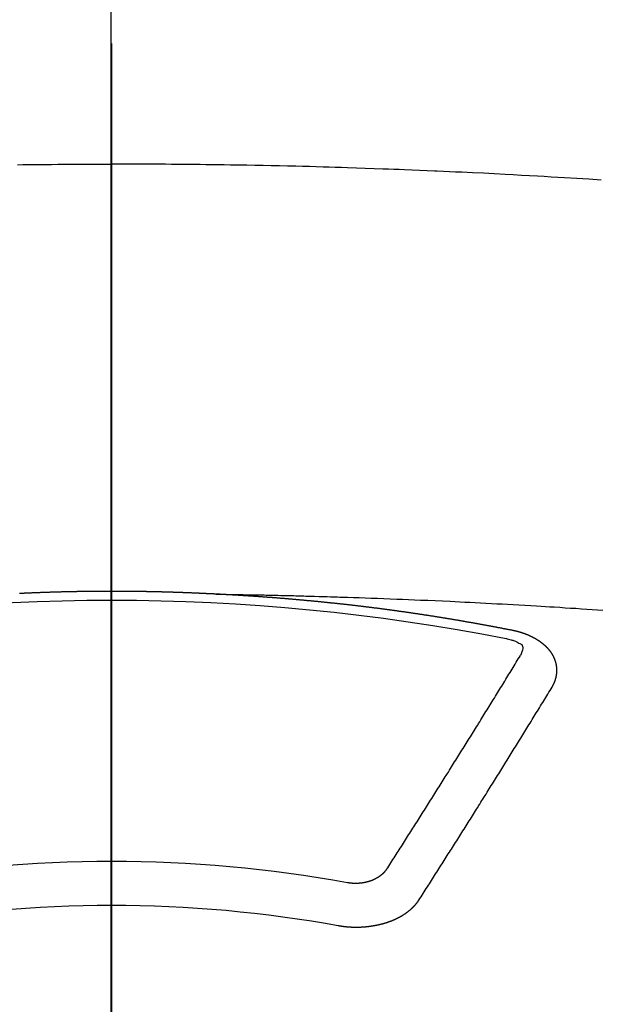
# Model space of a CAD drawing. Extents: x 27948 to 54421, y -25 to 8845.
# Drawn here: x 43336 to 43345, y 6974 to 6989 of the extents above; entities that cross this region are included whole.
import ezdxf

# ---------------------------------------------------------------- set-up
doc = ezdxf.new("R2010")
doc.units = 0
doc.header["$LTSCALE"] = 50
doc.header["$MEASUREMENT"] = 0
doc.linetypes.add('CENTER2', pattern=[1.125, 0.75, -0.125, 0.125, -0.125])
doc.layers.get('0').update_dxf_attribs({"linetype": 'CONTINUOUS'})
for name, color, linetype in [('150-機器', 8, 'CONTINUOUS'), ('160-文字', 254, 'CONTINUOUS'), ('166-寸法B', 11, 'CONTINUOUS')]:
    doc.layers.add(name, color=color, linetype=linetype)
doc.styles.add('KH001', font='txt')
doc.dimstyles.new('KH1xx030', dxfattribs={"dimscale": 30, "dimtxt": 2, "dimasz": 0.6, "dimexe": 0.3, "dimexo": 1.2, "dimgap": 0.5, "dimtad": 3, "dimdec": 1, "dimdsep": 46, "dimlunit": 6, "dimtxsty": 'KH001', "dimblk": 'DOT', "dimcen": 1, "dimdle": 1, "dimclrd": 256, "dimclre": 256, "dimclrt": 256, "dimadec": 0, "dimazin": 0, "dimtfac": 1, "dimtdec": 1, "dimtix": 1, "dimtmove": 2, "dimatfit": 3, "dimldrblk": 'CLOSEDBLANK', "dimfxl": 1, "dimtolj": 1, "dimtzin": 0, "dimlwd": -1, "dimlwe": -1, "dimarcsym": 0})

# ---------------------------------------------------------------- blocks, each defined once
blk = doc.blocks.new('F402_H')
at = {"layer": '150-機器', "color": 161, "linetype": 'CENTER2'}
blk.add_line((0, 136.026), (0, -355.416), dxfattribs=at)
at = {"layer": '150-機器', "color": 13, "linetype": 'Continuous'}
for points in [[(-7.478, -259.811), (-7.293, -259.798), (-7.107, -259.787), (-6.921, -259.776), (-6.818, -259.77), (-6.715, -259.764), (-6.611, -259.758), (-6.508, -259.752), (-6.384, -259.745), (-6.26, -259.738), (-6.136, -259.731), (-6.011, -259.724), (-5.846, -259.715), (-5.68, -259.707), (-5.515, -259.699), (-5.349, -259.691), (-5.256, -259.687), (-5.162, -259.683), (-5.069, -259.678), (-4.975, -259.674), (-4.965, -259.674), (-4.955, -259.673), (-4.945, -259.673), (-4.934, -259.672), (-4.82, -259.667), (-4.706, -259.662), (-4.592, -259.658), (-4.477, -259.654), (-4.394, -259.651), (-4.311, -259.648), (-4.228, -259.644), (-4.145, -259.641), (-4.01, -259.636), (-3.875, -259.632), (-3.74, -259.627), (-3.605, -259.623), (-3.511, -259.62), (-3.417, -259.617), (-3.324, -259.614), (-3.23, -259.611), (-3.126, -259.608), (-3.022, -259.605), (-2.918, -259.603), (-2.814, -259.6), (-2.689, -259.597), (-2.564, -259.594), (-2.439, -259.592), (-2.314, -259.589), (-2.189, -259.587), (-2.064, -259.584), (-1.939, -259.582), (-1.814, -259.58), (-1.72, -259.579), (-1.626, -259.578), (-1.532, -259.576), (-1.439, -259.575), (-1.355, -259.574), (-1.272, -259.573), (-1.189, -259.572), (-1.105, -259.571), (-1.011, -259.57), (-0.917, -259.57), (-0.823, -259.569), (-0.729, -259.568), (-0.636, -259.568), (-0.542, -259.567), (-0.448, -259.567), (-0.354, -259.566), (-0.266, -259.566), (-0.177, -259.566), (-0.089, -259.566), (0, -259.566)], [(1.439, -259.575), (1.355, -259.574), (1.272, -259.573), (1.189, -259.572), (1.105, -259.571), (1.011, -259.57), (0.917, -259.57), (0.823, -259.569), (0.729, -259.568), (0.636, -259.568), (0.542, -259.567), (0.448, -259.567), (0.354, -259.566), (0.266, -259.566), (0.177, -259.566), (0.089, -259.566), (0, -259.566)], [(-1.602, -266.136), (-1.595, -266.136), (-1.588, -266.136), (-1.582, -266.135), (-1.575, -266.135), (-1.568, -266.135), (-1.561, -266.134), (-1.555, -266.134), (-1.548, -266.134), (-1.541, -266.133), (-1.535, -266.133), (-1.528, -266.133), (-1.521, -266.132), (-1.515, -266.132), (-1.508, -266.132), (-1.501, -266.131), (-1.495, -266.131), (-1.488, -266.131), (-1.481, -266.13), (-1.475, -266.13), (-1.468, -266.13), (-1.461, -266.129), (-1.455, -266.129), (-1.449, -266.129), (-1.442, -266.128), (-1.435, -266.128), (-1.429, -266.128), (-1.422, -266.127), (-1.415, -266.127), (-1.409, -266.127), (-1.402, -266.126), (-1.395, -266.126), (-1.389, -266.126), (-1.382, -266.125), (-1.375, -266.125), (-1.368, -266.125), (-1.362, -266.124), (-1.355, -266.124), (-1.348, -266.124), (-1.342, -266.124), (-1.335, -266.123), (-1.328, -266.123), (-1.322, -266.123), (-1.315, -266.122), (-1.308, -266.122), (-1.301, -266.122), (-1.295, -266.122), (-1.288, -266.121), (-1.281, -266.121), (-1.275, -266.121), (-1.268, -266.12), (-1.261, -266.12), (-1.255, -266.12), (-1.248, -266.12), (-1.241, -266.119), (-1.235, -266.119), (-1.228, -266.119), (-1.221, -266.118), (-1.214, -266.118), (-1.208, -266.118), (-1.201, -266.118), (-1.194, -266.117), (-1.188, -266.117), (-1.181, -266.117), (-1.174, -266.117), (-1.168, -266.116), (-1.161, -266.116), (-1.154, -266.116), (-1.147, -266.116), (-1.141, -266.115), (-1.134, -266.115), (-1.127, -266.115), (-1.121, -266.115), (-1.114, -266.114), (-1.107, -266.114), (-1.1, -266.114), (-1.094, -266.114), (-1.087, -266.113), (-1.081, -266.113), (-1.075, -266.113), (-1.068, -266.113), (-1.061, -266.112), (-1.055, -266.112), (-1.048, -266.112), (-1.041, -266.112), (-1.034, -266.111), (-1.028, -266.111), (-1.021, -266.111), (-1.014, -266.111), (-1.008, -266.111), (-1.001, -266.11), (-0.994, -266.11), (-0.988, -266.11), (-0.981, -266.11), (-0.974, -266.109), (-0.967, -266.109), (-0.961, -266.109), (-0.954, -266.109), (-0.947, -266.109), (-0.941, -266.108), (-0.934, -266.108), (-0.927, -266.108), (-0.92, -266.108), (-0.914, -266.108), (-0.907, -266.107), (-0.9, -266.107), (-0.894, -266.107), (-0.887, -266.107), (-0.88, -266.107), (-0.874, -266.106), (-0.867, -266.106), (-0.86, -266.106), (-0.853, -266.106), (-0.847, -266.106), (-0.84, -266.105), (-0.833, -266.105), (-0.827, -266.105), (-0.82, -266.105), (-0.813, -266.105), (-0.806, -266.105), (-0.8, -266.104), (-0.793, -266.104), (-0.786, -266.104), (-0.78, -266.104), (-0.773, -266.104), (-0.766, -266.103), (-0.759, -266.103), (-0.753, -266.103), (-0.746, -266.103), (-0.739, -266.103), (-0.733, -266.103), (-0.726, -266.102), (-0.719, -266.102), (-0.713, -266.102), (-0.706, -266.102), (-0.7, -266.102), (-0.693, -266.102), (-0.687, -266.102), (-0.68, -266.101), (-0.673, -266.101), (-0.667, -266.101), (-0.66, -266.101), (-0.653, -266.101), (-0.646, -266.101), (-0.64, -266.1), (-0.633, -266.1), (-0.626, -266.1), (-0.62, -266.1), (-0.613, -266.1), (-0.606, -266.1), (-0.599, -266.1), (-0.593, -266.1), (-0.586, -266.099), (-0.579, -266.099), (-0.573, -266.099), (-0.566, -266.099), (-0.559, -266.099), (-0.552, -266.099), (-0.546, -266.099), (-0.539, -266.099), (-0.532, -266.098), (-0.526, -266.098), (-0.519, -266.098), (-0.512, -266.098), (-0.505, -266.098), (-0.499, -266.098), (-0.492, -266.098), (-0.485, -266.098), (-0.479, -266.098), (-0.472, -266.097), (-0.465, -266.097), (-0.458, -266.097), (-0.452, -266.097), (-0.445, -266.097), (-0.438, -266.097), (-0.432, -266.097), (-0.425, -266.097), (-0.418, -266.097), (-0.412, -266.097), (-0.405, -266.096), (-0.398, -266.096), (-0.391, -266.096), (-0.385, -266.096), (-0.378, -266.096), (-0.371, -266.096), (-0.365, -266.096), (-0.358, -266.096), (-0.351, -266.096), (-0.344, -266.096), (-0.338, -266.096), (-0.331, -266.096), (-0.325, -266.095), (-0.319, -266.095), (-0.312, -266.095), (-0.305, -266.095), (-0.298, -266.095), (-0.292, -266.095), (-0.285, -266.095), (-0.278, -266.095), (-0.272, -266.095), (-0.265, -266.095), (-0.258, -266.095), (-0.251, -266.095), (-0.245, -266.095), (-0.238, -266.095), (-0.231, -266.095), (-0.225, -266.095), (-0.218, -266.095), (-0.211, -266.094), (-0.204, -266.094), (-0.198, -266.094), (-0.191, -266.094), (-0.184, -266.094), (-0.178, -266.094), (-0.171, -266.094), (-0.164, -266.094), (-0.157, -266.094), (-0.151, -266.094), (-0.144, -266.094), (-0.137, -266.094), (-0.13, -266.094), (-0.124, -266.094), (-0.117, -266.094), (-0.11, -266.094), (-0.104, -266.094), (-0.097, -266.094), (-0.09, -266.094), (-0.083, -266.094), (-0.077, -266.094), (-0.07, -266.094), (-0.063, -266.094), (-0.057, -266.094), (-0.05, -266.094), (-0.043, -266.094), (-0.036, -266.094), (-0.03, -266.094), (-0.023, -266.094), (-0.016, -266.094), (-0.01, -266.094), (-0.003, -266.094), (0.004, -266.094), (0.011, -266.094), (0.017, -266.094), (0.024, -266.094), (0.031, -266.094), (0.037, -266.094), (0.044, -266.094), (0.05, -266.094), (0.057, -266.094), (0.063, -266.094), (0.07, -266.094), (0.077, -266.094), (0.083, -266.094), (0.09, -266.094), (0.097, -266.094), (0.104, -266.094), (0.11, -266.094), (0.117, -266.094), (0.124, -266.094), (0.13, -266.094), (0.137, -266.094), (0.144, -266.094), (0.151, -266.094), (0.157, -266.094), (0.164, -266.094), (0.171, -266.094), (0.177, -266.094), (0.184, -266.094), (0.191, -266.094), (0.198, -266.094), (0.204, -266.094), (0.211, -266.094), (0.218, -266.095), (0.224, -266.095), (0.231, -266.095), (0.238, -266.095), (0.245, -266.095), (0.251, -266.095), (0.258, -266.095), (0.265, -266.095), (0.271, -266.095), (0.278, -266.095), (0.285, -266.095), (0.292, -266.095), (0.298, -266.095), (0.305, -266.095), (0.312, -266.095), (0.318, -266.095), (0.325, -266.095), (0.332, -266.096), (0.339, -266.096), (0.345, -266.096), (0.352, -266.096), (0.359, -266.096), (0.365, -266.096), (0.372, -266.096), (0.379, -266.096), (0.386, -266.096), (0.392, -266.096), (0.399, -266.096), (0.406, -266.096), (0.412, -266.097), (0.419, -266.097), (0.426, -266.097), (0.432, -266.097), (0.438, -266.097), (0.445, -266.097), (0.452, -266.097), (0.458, -266.097), (0.465, -266.097), (0.472, -266.097), (0.479, -266.098), (0.485, -266.098), (0.492, -266.098), (0.499, -266.098), (0.505, -266.098), (0.512, -266.098), (0.519, -266.098), (0.526, -266.098), (0.532, -266.098), (0.539, -266.099), (0.546, -266.099), (0.552, -266.099), (0.559, -266.099), (0.566, -266.099), (0.573, -266.099), (0.579, -266.099), (0.586, -266.099), (0.593, -266.1), (0.599, -266.1), (0.606, -266.1), (0.613, -266.1), (0.619, -266.1), (0.626, -266.1), (0.633, -266.1), (0.64, -266.101), (0.646, -266.101), (0.653, -266.101), (0.66, -266.101), (0.666, -266.101), (0.673, -266.101), (0.68, -266.101), (0.687, -266.102), (0.693, -266.102), (0.7, -266.102), (0.707, -266.102), (0.713, -266.102), (0.72, -266.102), (0.727, -266.102), (0.734, -266.103), (0.74, -266.103), (0.747, -266.103), (0.754, -266.103), (0.76, -266.103), (0.767, -266.103), (0.774, -266.104), (0.781, -266.104), (0.787, -266.104), (0.794, -266.104), (0.801, -266.104), (0.806, -266.105), (0.813, -266.105), (0.82, -266.105), (0.826, -266.105), (0.833, -266.105), (0.84, -266.105), (0.847, -266.106), (0.853, -266.106), (0.86, -266.106), (0.867, -266.106), (0.873, -266.106), (0.88, -266.107), (0.887, -266.107), (0.894, -266.107), (0.9, -266.107), (0.907, -266.107), (0.914, -266.108), (0.92, -266.108), (0.927, -266.108), (0.934, -266.108), (0.941, -266.108), (0.947, -266.109), (0.954, -266.109), (0.961, -266.109), (0.967, -266.109), (0.974, -266.109), (0.981, -266.11), (0.987, -266.11), (0.994, -266.11), (1.001, -266.11), (1.008, -266.11), (1.014, -266.111), (1.021, -266.111), (1.028, -266.111), (1.034, -266.111), (1.041, -266.112), (1.048, -266.112), (1.054, -266.112), (1.061, -266.112), (1.068, -266.113), (1.075, -266.113), (1.081, -266.113), (1.088, -266.113), (1.095, -266.114), (1.101, -266.114), (1.108, -266.114), (1.115, -266.114), (1.122, -266.115), (1.128, -266.115), (1.135, -266.115), (1.142, -266.115), (1.148, -266.116), (1.155, -266.116), (1.162, -266.116), (1.168, -266.116), (1.175, -266.117), (1.181, -266.117), (1.188, -266.117), (1.194, -266.117), (1.201, -266.118), (1.208, -266.118), (1.214, -266.118), (1.221, -266.118), (1.228, -266.119), (1.234, -266.119), (1.241, -266.119), (1.248, -266.12), (1.254, -266.12), (1.261, -266.12), (1.268, -266.12), (1.275, -266.121), (1.281, -266.121), (1.288, -266.121), (1.295, -266.122), (1.301, -266.122), (1.308, -266.122), (1.315, -266.123), (1.321, -266.123), (1.328, -266.123), (1.335, -266.123), (1.342, -266.124), (1.348, -266.124), (1.355, -266.124), (1.362, -266.125), (1.368, -266.125), (1.375, -266.125), (1.382, -266.126), (1.388, -266.126), (1.395, -266.126), (1.402, -266.127), (1.408, -266.127)], [(-1.595, -266.136), (-1.673, -266.137), (-1.75, -266.139), (-1.828, -266.14), (-1.905, -266.142), (-1.958, -266.143), (-2.011, -266.144), (-2.064, -266.145), (-2.117, -266.146), (-2.147, -266.146), (-2.178, -266.147), (-2.208, -266.147), (-2.238, -266.148), (-2.269, -266.148), (-2.299, -266.149), (-2.329, -266.149), (-2.359, -266.15), (-2.382, -266.15), (-2.404, -266.151), (-2.427, -266.151), (-2.45, -266.152), (-2.495, -266.153), (-2.541, -266.154), (-2.587, -266.155), (-2.632, -266.156), (-2.655, -266.156), (-2.678, -266.157), (-2.7, -266.157), (-2.723, -266.158), (-2.753, -266.158), (-2.783, -266.159), (-2.814, -266.16), (-2.844, -266.161), (-2.874, -266.162), (-2.905, -266.163), (-2.935, -266.164), (-2.966, -266.165), (-3.034, -266.167), (-3.102, -266.168), (-3.17, -266.17), (-3.238, -266.172), (-3.291, -266.173), (-3.343, -266.175), (-3.396, -266.177), (-3.449, -266.179), (-3.488, -266.18), (-3.527, -266.181), (-3.566, -266.182), (-3.605, -266.183), (-3.694, -266.186), (-3.784, -266.189), (-3.873, -266.192), (-3.963, -266.196), (-4.061, -266.199), (-4.159, -266.203), (-4.258, -266.207), (-4.356, -266.211), (-4.446, -266.214), (-4.537, -266.218), (-4.627, -266.222), (-4.718, -266.226), (-4.831, -266.23), (-4.944, -266.235), (-5.057, -266.24), (-5.171, -266.246), (-5.246, -266.249), (-5.321, -266.253), (-5.397, -266.257), (-5.472, -266.261), (-5.555, -266.265), (-5.637, -266.269), (-5.72, -266.273), (-5.803, -266.277), (-5.886, -266.282), (-5.969, -266.286), (-6.051, -266.291), (-6.134, -266.295), (-6.224, -266.301), (-6.314, -266.306), (-6.404, -266.311), (-6.494, -266.316), (-6.562, -266.32), (-6.629, -266.324), (-6.697, -266.328), (-6.764, -266.332), (-6.847, -266.337), (-6.929, -266.343), (-7.012, -266.348), (-7.095, -266.353), (-7.177, -266.359), (-7.259, -266.364), (-7.341, -266.37), (-7.424, -266.375), (-7.506, -266.381)], [(-6.135, -266.693), (-6.125, -266.691), (-6.116, -266.689), (-6.107, -266.687), (-6.098, -266.685), (-6.089, -266.684), (-6.079, -266.682), (-6.07, -266.68), (-6.061, -266.678), (-6.052, -266.676), (-6.043, -266.674), (-6.033, -266.673), (-6.024, -266.671), (-6.015, -266.669), (-6.006, -266.667), (-5.997, -266.665), (-5.987, -266.664), (-5.979, -266.662), (-5.97, -266.66), (-5.961, -266.658), (-5.951, -266.656), (-5.942, -266.655), (-5.933, -266.653), (-5.924, -266.651), (-5.915, -266.65), (-5.905, -266.649), (-5.896, -266.647), (-5.887, -266.645), (-5.878, -266.643), (-5.868, -266.641), (-5.859, -266.64), (-5.85, -266.638), (-5.841, -266.636), (-5.832, -266.634), (-5.822, -266.633), (-5.813, -266.631), (-5.804, -266.629), (-5.795, -266.627), (-5.785, -266.626), (-5.776, -266.624), (-5.767, -266.622), (-5.758, -266.621), (-5.748, -266.619), (-5.739, -266.617), (-5.73, -266.615), (-5.721, -266.614), (-5.711, -266.612), (-5.702, -266.61), (-5.693, -266.609), (-5.683, -266.607), (-5.674, -266.605), (-5.665, -266.603), (-5.656, -266.602), (-5.646, -266.6), (-5.637, -266.598), (-5.628, -266.597), (-5.619, -266.595), (-5.609, -266.593), (-5.601, -266.592), (-5.592, -266.59), (-5.582, -266.588), (-5.573, -266.587), (-5.564, -266.585), (-5.555, -266.583), (-5.545, -266.582), (-5.536, -266.58), (-5.527, -266.578), (-5.517, -266.577), (-5.508, -266.575), (-5.499, -266.573), (-5.49, -266.572), (-5.48, -266.57), (-5.471, -266.568), (-5.462, -266.567), (-5.452, -266.565), (-5.443, -266.564), (-5.434, -266.562), (-5.424, -266.56), (-5.415, -266.559), (-5.406, -266.557), (-5.397, -266.555), (-5.387, -266.554), (-5.378, -266.552), (-5.369, -266.551), (-5.359, -266.549), (-5.35, -266.547), (-5.341, -266.546), (-5.331, -266.544), (-5.322, -266.543), (-5.313, -266.541), (-5.303, -266.539), (-5.294, -266.538), (-5.285, -266.536), (-5.275, -266.535), (-5.266, -266.533), (-5.257, -266.532), (-5.247, -266.53), (-5.238, -266.528), (-5.229, -266.527), (-5.22, -266.525), (-5.211, -266.524), (-5.202, -266.522), (-5.192, -266.521), (-5.183, -266.519), (-5.174, -266.517), (-5.164, -266.516), (-5.155, -266.514), (-5.146, -266.513), (-5.136, -266.511), (-5.127, -266.51), (-5.118, -266.508), (-5.108, -266.507), (-5.099, -266.505), (-5.089, -266.504), (-5.08, -266.502), (-5.071, -266.501), (-5.061, -266.499), (-5.052, -266.498), (-5.043, -266.496), (-5.033, -266.495), (-5.024, -266.493), (-5.015, -266.492), (-5.005, -266.49), (-4.996, -266.489), (-4.986, -266.487), (-4.977, -266.486), (-4.968, -266.484), (-4.958, -266.483), (-4.949, -266.481), (-4.94, -266.48), (-4.93, -266.478), (-4.921, -266.477), (-4.911, -266.475), (-4.902, -266.474), (-4.893, -266.472), (-4.883, -266.471), (-4.874, -266.469), (-4.864, -266.468), (-4.855, -266.466), (-4.847, -266.465), (-4.837, -266.464), (-4.828, -266.462), (-4.818, -266.461), (-4.809, -266.459), (-4.8, -266.458), (-4.79, -266.456), (-4.781, -266.455), (-4.771, -266.453), (-4.762, -266.452), (-4.753, -266.451), (-4.743, -266.449), (-4.734, -266.448), (-4.724, -266.446), (-4.715, -266.445), (-4.706, -266.444), (-4.696, -266.442), (-4.687, -266.441), (-4.677, -266.439), (-4.668, -266.438), (-4.659, -266.437), (-4.649, -266.435), (-4.64, -266.434), (-4.63, -266.432), (-4.621, -266.431), (-4.611, -266.43), (-4.602, -266.428), (-4.593, -266.427), (-4.583, -266.425), (-4.574, -266.424), (-4.564, -266.423), (-4.555, -266.421), (-4.545, -266.42), (-4.536, -266.419), (-4.527, -266.417), (-4.517, -266.416), (-4.508, -266.415), (-4.498, -266.413), (-4.489, -266.412), (-4.479, -266.411), (-4.471, -266.409), (-4.461, -266.408), (-4.452, -266.407), (-4.443, -266.405), (-4.433, -266.404), (-4.424, -266.403), (-4.414, -266.401), (-4.405, -266.4), (-4.395, -266.399), (-4.386, -266.397), (-4.376, -266.396), (-4.367, -266.395), (-4.357, -266.393), (-4.348, -266.392), (-4.339, -266.391), (-4.329, -266.389), (-4.32, -266.388), (-4.31, -266.387), (-4.301, -266.386), (-4.291, -266.384), (-4.282, -266.383), (-4.272, -266.382), (-4.263, -266.38), (-4.253, -266.379), (-4.244, -266.378), (-4.234, -266.377), (-4.225, -266.375), (-4.215, -266.374), (-4.206, -266.373), (-4.197, -266.372), (-4.187, -266.37), (-4.178, -266.369), (-4.168, -266.368), (-4.159, -266.367), (-4.149, -266.365), (-4.14, -266.364), (-4.13, -266.363), (-4.121, -266.362), (-4.111, -266.36), (-4.102, -266.359), (-4.093, -266.358), (-4.084, -266.357), (-4.074, -266.355), (-4.065, -266.354), (-4.055, -266.353), (-4.046, -266.352), (-4.036, -266.351), (-4.027, -266.349), (-4.017, -266.348), (-4.008, -266.347), (-3.998, -266.346), (-3.989, -266.345), (-3.979, -266.343), (-3.97, -266.342), (-3.96, -266.341), (-3.951, -266.34), (-3.941, -266.339), (-3.932, -266.337), (-3.922, -266.336), (-3.913, -266.335), (-3.903, -266.334), (-3.894, -266.333), (-3.884, -266.332), (-3.875, -266.33), (-3.865, -266.329), (-3.856, -266.328), (-3.846, -266.327), (-3.837, -266.326), (-3.827, -266.325), (-3.817, -266.323), (-3.808, -266.322), (-3.798, -266.321), (-3.789, -266.32), (-3.779, -266.319), (-3.77, -266.318), (-3.76, -266.317), (-3.751, -266.316), (-3.741, -266.314), (-3.732, -266.313), (-3.722, -266.312), (-3.714, -266.311), (-3.704, -266.31), (-3.695, -266.309), (-3.685, -266.308), (-3.676, -266.307), (-3.666, -266.306), (-3.656, -266.304), (-3.647, -266.303), (-3.637, -266.302), (-3.628, -266.301), (-3.618, -266.3), (-3.609, -266.299), (-3.599, -266.298), (-3.59, -266.297), (-3.58, -266.296), (-3.571, -266.295), (-3.561, -266.294), (-3.551, -266.293), (-3.542, -266.291), (-3.532, -266.29), (-3.523, -266.289), (-3.513, -266.288), (-3.504, -266.287), (-3.494, -266.286), (-3.485, -266.285), (-3.475, -266.284), (-3.465, -266.283), (-3.456, -266.282), (-3.446, -266.281), (-3.437, -266.28), (-3.427, -266.279), (-3.418, -266.278), (-3.408, -266.277), (-3.399, -266.276), (-3.389, -266.275), (-3.379, -266.274), (-3.37, -266.273), (-3.36, -266.273), (-3.351, -266.272), (-3.342, -266.271), (-3.333, -266.27), (-3.323, -266.269), (-3.313, -266.268), (-3.304, -266.267), (-3.294, -266.266), (-3.285, -266.265), (-3.275, -266.264), (-3.266, -266.263), (-3.256, -266.262), (-3.246, -266.261), (-3.237, -266.26), (-3.227, -266.259), (-3.218, -266.258), (-3.208, -266.257), (-3.199, -266.256), (-3.189, -266.255), (-3.179, -266.254), (-3.17, -266.253), (-3.16, -266.252), (-3.151, -266.251), (-3.141, -266.25), (-3.131, -266.249), (-3.122, -266.248), (-3.112, -266.248), (-3.103, -266.247), (-3.093, -266.246), (-3.083, -266.245), (-3.074, -266.244), (-3.064, -266.243), (-3.055, -266.242), (-3.045, -266.241), (-3.035, -266.24), (-3.026, -266.239), (-3.016, -266.238), (-3.007, -266.237), (-2.997, -266.237), (-2.987, -266.236), (-2.978, -266.235), (-2.968, -266.234), (-2.96, -266.233), (-2.95, -266.232), (-2.94, -266.231), (-2.931, -266.23), (-2.921, -266.229), (-2.912, -266.229), (-2.902, -266.228), (-2.892, -266.227), (-2.883, -266.226), (-2.873, -266.225), (-2.864, -266.224), (-2.854, -266.223), (-2.844, -266.223), (-2.835, -266.222), (-2.825, -266.221), (-2.815, -266.22), (-2.806, -266.219), (-2.796, -266.218), (-2.787, -266.217), (-2.777, -266.217), (-2.767, -266.216), (-2.758, -266.215), (-2.748, -266.214), (-2.739, -266.213), (-2.729, -266.212), (-2.719, -266.212), (-2.71, -266.211), (-2.7, -266.21), (-2.69, -266.209), (-2.681, -266.208), (-2.671, -266.208), (-2.662, -266.207), (-2.652, -266.206), (-2.642, -266.205), (-2.633, -266.204), (-2.623, -266.204), (-2.613, -266.203), (-2.604, -266.202), (-2.594, -266.201), (-2.585, -266.201), (-2.576, -266.2), (-2.566, -266.199), (-2.557, -266.198), (-2.547, -266.197), (-2.537, -266.197), (-2.528, -266.196), (-2.518, -266.195), (-2.508, -266.194), (-2.499, -266.194), (-2.489, -266.193), (-2.479, -266.192), (-2.47, -266.191), (-2.46, -266.191), (-2.451, -266.19), (-2.441, -266.189), (-2.431, -266.188), (-2.422, -266.188), (-2.412, -266.187), (-2.402, -266.186), (-2.393, -266.186), (-2.383, -266.185), (-2.373, -266.184), (-2.364, -266.183), (-2.354, -266.183), (-2.344, -266.182), (-2.335, -266.181), (-2.325, -266.181), (-2.315, -266.18), (-2.306, -266.179), (-2.296, -266.178), (-2.287, -266.178), (-2.277, -266.177), (-2.267, -266.176), (-2.258, -266.176), (-2.248, -266.175), (-2.238, -266.174), (-2.229, -266.174), (-2.219, -266.173), (-2.21, -266.172), (-2.201, -266.172), (-2.191, -266.171), (-2.181, -266.17), (-2.172, -266.17), (-2.162, -266.169), (-2.152, -266.168), (-2.143, -266.168), (-2.133, -266.167), (-2.123, -266.166), (-2.114, -266.166), (-2.104, -266.165), (-2.094, -266.165), (-2.085, -266.164), (-2.075, -266.163), (-2.065, -266.163), (-2.056, -266.162), (-2.046, -266.161), (-2.036, -266.161), (-2.027, -266.16), (-2.017, -266.16), (-2.007, -266.159), (-1.998, -266.158), (-1.988, -266.158), (-1.978, -266.157), (-1.969, -266.157), (-1.959, -266.156), (-1.949, -266.156), (-1.94, -266.155), (-1.93, -266.154), (-1.92, -266.154), (-1.911, -266.153), (-1.901, -266.153), (-1.891, -266.152), (-1.881, -266.152), (-1.872, -266.151), (-1.862, -266.15), (-1.852, -266.15), (-1.843, -266.149), (-1.834, -266.149), (-1.824, -266.148), (-1.815, -266.148), (-1.805, -266.147), (-1.795, -266.147), (-1.786, -266.146), (-1.776, -266.146), (-1.766, -266.145), (-1.757, -266.145), (-1.747, -266.144), (-1.737, -266.143), (-1.728, -266.143), (-1.718, -266.142), (-1.708, -266.142), (-1.698, -266.141), (-1.689, -266.141), (-1.679, -266.14), (-1.669, -266.14), (-1.66, -266.139), (-1.65, -266.139), (-1.64, -266.138), (-1.631, -266.138), (-1.621, -266.137), (-1.611, -266.137), (-1.602, -266.136)], [(-6.73, -267.557), (-6.731, -267.555), (-6.732, -267.553), (-6.733, -267.551), (-6.735, -267.549), (-6.735, -267.546), (-6.736, -267.544), (-6.737, -267.542), (-6.738, -267.54), (-6.74, -267.538), (-6.741, -267.536), (-6.742, -267.534), (-6.743, -267.531), (-6.744, -267.529), (-6.745, -267.527), (-6.747, -267.525), (-6.748, -267.523), (-6.749, -267.521), (-6.75, -267.518), (-6.751, -267.516), (-6.752, -267.514), (-6.753, -267.512), (-6.754, -267.51), (-6.755, -267.508), (-6.756, -267.505), (-6.758, -267.503), (-6.759, -267.501), (-6.76, -267.499), (-6.761, -267.497), (-6.762, -267.494), (-6.763, -267.492), (-6.764, -267.49), (-6.765, -267.488), (-6.765, -267.486), (-6.766, -267.484), (-6.767, -267.481), (-6.768, -267.479), (-6.769, -267.477), (-6.77, -267.475), (-6.771, -267.472), (-6.772, -267.47), (-6.772, -267.468), (-6.773, -267.466), (-6.774, -267.464), (-6.775, -267.461), (-6.776, -267.459), (-6.776, -267.457), (-6.777, -267.455), (-6.778, -267.453), (-6.779, -267.45), (-6.779, -267.448), (-6.78, -267.446), (-6.781, -267.444), (-6.782, -267.441), (-6.782, -267.439), (-6.783, -267.437), (-6.784, -267.435), (-6.784, -267.432), (-6.785, -267.43), (-6.785, -267.428), (-6.786, -267.426), (-6.787, -267.423), (-6.787, -267.421), (-6.788, -267.419), (-6.788, -267.417), (-6.789, -267.414), (-6.79, -267.412), (-6.79, -267.41), (-6.791, -267.408), (-6.791, -267.405), (-6.792, -267.403), (-6.792, -267.402), (-6.793, -267.4), (-6.793, -267.397), (-6.794, -267.395), (-6.794, -267.393), (-6.794, -267.391), (-6.795, -267.388), (-6.795, -267.386), (-6.796, -267.384), (-6.796, -267.382), (-6.797, -267.379), (-6.797, -267.377), (-6.797, -267.375), (-6.798, -267.373), (-6.798, -267.37), (-6.798, -267.368), (-6.799, -267.366), (-6.799, -267.364), (-6.799, -267.361), (-6.8, -267.359), (-6.8, -267.357), (-6.8, -267.355), (-6.8, -267.352), (-6.801, -267.35), (-6.801, -267.348), (-6.801, -267.346), (-6.801, -267.343), (-6.802, -267.341), (-6.802, -267.339), (-6.802, -267.337), (-6.802, -267.334), (-6.802, -267.332), (-6.802, -267.33), (-6.803, -267.328), (-6.803, -267.325), (-6.803, -267.323), (-6.803, -267.321), (-6.803, -267.319), (-6.803, -267.316), (-6.803, -267.314), (-6.803, -267.312), (-6.803, -267.309), (-6.803, -267.307), (-6.803, -267.305), (-6.803, -267.303), (-6.803, -267.3), (-6.803, -267.298), (-6.803, -267.296), (-6.803, -267.294), (-6.803, -267.291), (-6.803, -267.289), (-6.803, -267.287), (-6.803, -267.285), (-6.803, -267.282), (-6.803, -267.28), (-6.803, -267.278), (-6.803, -267.276), (-6.802, -267.273), (-6.802, -267.271), (-6.802, -267.269), (-6.802, -267.267), (-6.802, -267.264), (-6.802, -267.262), (-6.801, -267.26), (-6.801, -267.258), (-6.801, -267.255), (-6.801, -267.253), (-6.801, -267.251), (-6.8, -267.249), (-6.8, -267.246), (-6.8, -267.244), (-6.8, -267.242), (-6.799, -267.24), (-6.799, -267.237), (-6.799, -267.235), (-6.798, -267.233), (-6.798, -267.231), (-6.798, -267.228), (-6.797, -267.226), (-6.797, -267.224), (-6.796, -267.222), (-6.796, -267.219), (-6.796, -267.217), (-6.795, -267.215), (-6.795, -267.213), (-6.794, -267.211), (-6.794, -267.208), (-6.793, -267.206), (-6.793, -267.204), (-6.793, -267.202), (-6.792, -267.199), (-6.792, -267.197), (-6.791, -267.195), (-6.791, -267.193), (-6.79, -267.191), (-6.789, -267.188), (-6.789, -267.186), (-6.788, -267.184), (-6.788, -267.182), (-6.787, -267.179), (-6.787, -267.177), (-6.786, -267.175), (-6.785, -267.173), (-6.785, -267.171), (-6.784, -267.168), (-6.783, -267.166), (-6.783, -267.164), (-6.782, -267.162), (-6.781, -267.16), (-6.781, -267.157), (-6.78, -267.155), (-6.779, -267.153), (-6.778, -267.151), (-6.778, -267.149), (-6.777, -267.147), (-6.776, -267.144), (-6.775, -267.142), (-6.775, -267.14), (-6.774, -267.138), (-6.773, -267.136), (-6.772, -267.133), (-6.771, -267.131), (-6.77, -267.129), (-6.77, -267.127), (-6.769, -267.125), (-6.768, -267.123), (-6.767, -267.12), (-6.766, -267.118), (-6.765, -267.116), (-6.764, -267.114), (-6.763, -267.112), (-6.762, -267.11), (-6.761, -267.108), (-6.76, -267.105), (-6.759, -267.103), (-6.758, -267.101), (-6.757, -267.099), (-6.756, -267.097), (-6.755, -267.095), (-6.754, -267.093), (-6.753, -267.091), (-6.752, -267.088), (-6.751, -267.086), (-6.75, -267.084), (-6.749, -267.082), (-6.748, -267.08), (-6.747, -267.078), (-6.745, -267.076), (-6.744, -267.074), (-6.743, -267.072), (-6.742, -267.07), (-6.741, -267.067), (-6.74, -267.065), (-6.738, -267.063), (-6.737, -267.061), (-6.736, -267.059), (-6.735, -267.057), (-6.734, -267.055), (-6.733, -267.053), (-6.732, -267.051), (-6.731, -267.049), (-6.729, -267.047), (-6.728, -267.045), (-6.727, -267.043), (-6.725, -267.041), (-6.724, -267.039), (-6.723, -267.037), (-6.721, -267.034), (-6.72, -267.032), (-6.718, -267.03), (-6.717, -267.028), (-6.716, -267.026), (-6.714, -267.025), (-6.713, -267.023), (-6.711, -267.021), (-6.71, -267.019), (-6.708, -267.017), (-6.707, -267.015), (-6.705, -267.013), (-6.704, -267.011), (-6.702, -267.009), (-6.701, -267.007), (-6.699, -267.005), (-6.698, -267.003), (-6.696, -267.002), (-6.695, -267), (-6.693, -266.998), (-6.692, -266.996), (-6.69, -266.994), (-6.688, -266.992), (-6.687, -266.99), (-6.685, -266.988), (-6.683, -266.986), (-6.682, -266.984), (-6.68, -266.982), (-6.678, -266.98), (-6.677, -266.978), (-6.675, -266.976), (-6.673, -266.974), (-6.672, -266.972), (-6.67, -266.971), (-6.668, -266.969), (-6.666, -266.967), (-6.665, -266.965), (-6.663, -266.963), (-6.661, -266.961), (-6.659, -266.959), (-6.658, -266.957), (-6.656, -266.956), (-6.654, -266.954), (-6.652, -266.952), (-6.65, -266.95), (-6.648, -266.948), (-6.647, -266.946), (-6.645, -266.944), (-6.643, -266.943), (-6.641, -266.941), (-6.639, -266.939), (-6.637, -266.937), (-6.635, -266.935), (-6.633, -266.933), (-6.631, -266.932), (-6.629, -266.93), (-6.627, -266.928), (-6.625, -266.926), (-6.623, -266.924), (-6.621, -266.923), (-6.619, -266.921), (-6.617, -266.919), (-6.615, -266.917), (-6.613, -266.916), (-6.611, -266.914), (-6.609, -266.912), (-6.607, -266.91), (-6.605, -266.909), (-6.603, -266.907), (-6.601, -266.905), (-6.599, -266.903), (-6.597, -266.902), (-6.595, -266.9), (-6.593, -266.898), (-6.591, -266.897), (-6.588, -266.895), (-6.586, -266.893), (-6.584, -266.891), (-6.582, -266.89), (-6.58, -266.888), (-6.578, -266.886), (-6.575, -266.885), (-6.573, -266.883), (-6.571, -266.881), (-6.569, -266.88), (-6.567, -266.878), (-6.564, -266.876), (-6.562, -266.875), (-6.56, -266.873), (-6.558, -266.871), (-6.555, -266.87), (-6.553, -266.868), (-6.551, -266.867), (-6.549, -266.865), (-6.546, -266.863), (-6.544, -266.862), (-6.542, -266.86), (-6.539, -266.859), (-6.537, -266.857), (-6.535, -266.855), (-6.532, -266.854), (-6.53, -266.852), (-6.528, -266.851), (-6.525, -266.849), (-6.523, -266.848), (-6.521, -266.846), (-6.518, -266.844), (-6.516, -266.843), (-6.513, -266.841), (-6.511, -266.84), (-6.509, -266.838), (-6.506, -266.837), (-6.504, -266.835), (-6.501, -266.834), (-6.499, -266.832), (-6.496, -266.831), (-6.494, -266.829), (-6.491, -266.828), (-6.489, -266.826), (-6.486, -266.825), (-6.484, -266.823), (-6.481, -266.822), (-6.479, -266.821), (-6.476, -266.819), (-6.474, -266.818), (-6.471, -266.816), (-6.469, -266.815), (-6.466, -266.813), (-6.464, -266.812), (-6.461, -266.81), (-6.458, -266.809), (-6.456, -266.808), (-6.453, -266.806), (-6.451, -266.805), (-6.448, -266.803), (-6.446, -266.802), (-6.443, -266.801), (-6.44, -266.799), (-6.438, -266.798), (-6.435, -266.797), (-6.432, -266.795), (-6.43, -266.794), (-6.427, -266.793), (-6.424, -266.791), (-6.422, -266.79), (-6.419, -266.789), (-6.416, -266.787), (-6.414, -266.786), (-6.411, -266.785), (-6.408, -266.783), (-6.406, -266.782), (-6.403, -266.781), (-6.4, -266.78), (-6.397, -266.778), (-6.395, -266.777), (-6.392, -266.776), (-6.389, -266.774), (-6.386, -266.773), (-6.384, -266.772), (-6.381, -266.771), (-6.378, -266.77), (-6.375, -266.768), (-6.372, -266.767), (-6.37, -266.766), (-6.367, -266.765), (-6.364, -266.763), (-6.361, -266.762), (-6.358, -266.761), (-6.357, -266.76), (-6.354, -266.759), (-6.351, -266.758), (-6.348, -266.756), (-6.345, -266.755), (-6.342, -266.754), (-6.339, -266.753), (-6.337, -266.752), (-6.334, -266.751), (-6.331, -266.75), (-6.328, -266.748), (-6.325, -266.747), (-6.322, -266.746), (-6.319, -266.745), (-6.316, -266.744), (-6.313, -266.743), (-6.31, -266.742), (-6.308, -266.741), (-6.305, -266.74), (-6.302, -266.739), (-6.299, -266.738), (-6.296, -266.737), (-6.293, -266.736), (-6.29, -266.735), (-6.287, -266.734), (-6.284, -266.733), (-6.281, -266.731), (-6.278, -266.73), (-6.275, -266.729), (-6.272, -266.729), (-6.269, -266.728), (-6.266, -266.727), (-6.263, -266.726), (-6.26, -266.725), (-6.257, -266.724), (-6.254, -266.723), (-6.251, -266.722), (-6.248, -266.721), (-6.245, -266.72), (-6.242, -266.719), (-6.238, -266.718), (-6.235, -266.717), (-6.232, -266.716), (-6.229, -266.716), (-6.226, -266.715), (-6.223, -266.714), (-6.22, -266.713), (-6.217, -266.712), (-6.214, -266.711), (-6.211, -266.711), (-6.207, -266.71), (-6.204, -266.709), (-6.201, -266.708), (-6.198, -266.707), (-6.195, -266.707), (-6.192, -266.706), (-6.189, -266.705), (-6.185, -266.704), (-6.182, -266.704), (-6.179, -266.703), (-6.176, -266.702), (-6.173, -266.701), (-6.17, -266.701), (-6.166, -266.7), (-6.163, -266.699), (-6.16, -266.698), (-6.157, -266.698), (-6.154, -266.697), (-6.15, -266.696), (-6.147, -266.695), (-6.144, -266.695), (-6.141, -266.694), (-6.138, -266.693), (-6.135, -266.693)], [(-6.021, -266.811), (-6.041, -266.817), (-6.062, -266.822), (-6.083, -266.827), (-6.103, -266.833), (-6.116, -266.837), (-6.129, -266.841), (-6.141, -266.845), (-6.154, -266.85), (-6.172, -266.857), (-6.189, -266.866), (-6.206, -266.874), (-6.224, -266.883), (-6.235, -266.888), (-6.247, -266.894), (-6.257, -266.9), (-6.266, -266.908), (-6.273, -266.919), (-6.278, -266.933), (-6.281, -266.948), (-6.282, -266.963), (-6.278, -266.992), (-6.27, -267.02), (-6.259, -267.047), (-6.246, -267.073)], [(-4.218, -270.316), (-4.234, -270.291), (-4.251, -270.266), (-4.267, -270.241), (-4.283, -270.216), (-4.299, -270.191), (-4.315, -270.166), (-4.331, -270.141), (-4.347, -270.116), (-4.363, -270.091), (-4.379, -270.066), (-4.395, -270.041), (-4.411, -270.016), (-4.427, -269.991), (-4.443, -269.966), (-4.459, -269.941), (-4.474, -269.916), (-4.49, -269.891), (-4.506, -269.865), (-4.522, -269.84), (-4.538, -269.815), (-4.554, -269.79), (-4.57, -269.765), (-4.586, -269.739), (-4.602, -269.714), (-4.618, -269.689), (-4.634, -269.665), (-4.65, -269.639), (-4.666, -269.614), (-4.682, -269.589), (-4.698, -269.563), (-4.714, -269.538), (-4.73, -269.513), (-4.746, -269.488), (-4.762, -269.462), (-4.778, -269.437), (-4.794, -269.412), (-4.81, -269.386), (-4.826, -269.361), (-4.842, -269.335), (-4.858, -269.31), (-4.874, -269.286), (-4.89, -269.26), (-4.906, -269.235), (-4.922, -269.209), (-4.938, -269.184), (-4.954, -269.159), (-4.97, -269.133), (-4.986, -269.108), (-5.002, -269.082), (-5.018, -269.057), (-5.034, -269.031), (-5.05, -269.006), (-5.066, -268.98), (-5.082, -268.955), (-5.098, -268.929), (-5.114, -268.905), (-5.13, -268.879), (-5.146, -268.854), (-5.162, -268.828), (-5.178, -268.802), (-5.194, -268.777), (-5.21, -268.751), (-5.226, -268.726), (-5.241, -268.7), (-5.257, -268.674), (-5.273, -268.649), (-5.289, -268.623), (-5.305, -268.598), (-5.321, -268.572), (-5.337, -268.546), (-5.353, -268.522), (-5.369, -268.496), (-5.385, -268.47), (-5.401, -268.445), (-5.417, -268.419), (-5.433, -268.393), (-5.449, -268.367), (-5.465, -268.342), (-5.481, -268.316), (-5.497, -268.29), (-5.513, -268.264), (-5.529, -268.239), (-5.545, -268.213), (-5.561, -268.187), (-5.577, -268.161), (-5.593, -268.136), (-5.608, -268.111), (-5.624, -268.085), (-5.64, -268.059), (-5.656, -268.033), (-5.672, -268.007), (-5.688, -267.981), (-5.704, -267.956), (-5.72, -267.93), (-5.736, -267.904), (-5.752, -267.878), (-5.768, -267.852), (-5.784, -267.826), (-5.8, -267.8), (-5.816, -267.775), (-5.832, -267.749), (-5.848, -267.723), (-5.864, -267.697), (-5.88, -267.672), (-5.896, -267.646), (-5.912, -267.62), (-5.928, -267.594), (-5.944, -267.568), (-5.96, -267.542), (-5.976, -267.516), (-5.991, -267.49), (-6.007, -267.464), (-6.023, -267.437), (-6.039, -267.411), (-6.055, -267.386), (-6.071, -267.36), (-6.087, -267.334), (-6.103, -267.308), (-6.119, -267.282), (-6.135, -267.256), (-6.151, -267.23), (-6.166, -267.204), (-6.182, -267.178), (-6.198, -267.151), (-6.214, -267.125), (-6.23, -267.099), (-6.246, -267.073)], [(-4.695, -270.81), (-4.711, -270.786), (-4.727, -270.761), (-4.743, -270.736), (-4.759, -270.711), (-4.776, -270.686), (-4.792, -270.661), (-4.808, -270.635), (-4.824, -270.61), (-4.84, -270.585), (-4.855, -270.56), (-4.871, -270.535), (-4.887, -270.509), (-4.903, -270.484), (-4.919, -270.459), (-4.935, -270.434), (-4.951, -270.41), (-4.968, -270.384), (-4.984, -270.359), (-5, -270.334), (-5.016, -270.308), (-5.032, -270.283), (-5.048, -270.258), (-5.064, -270.232), (-5.08, -270.207), (-5.096, -270.182), (-5.112, -270.156), (-5.128, -270.131), (-5.144, -270.106), (-5.16, -270.08), (-5.177, -270.055), (-5.193, -270.031), (-5.209, -270.005), (-5.225, -269.98), (-5.24, -269.954), (-5.256, -269.929), (-5.272, -269.904), (-5.288, -269.878), (-5.304, -269.853), (-5.32, -269.827), (-5.336, -269.802), (-5.352, -269.776), (-5.368, -269.751), (-5.385, -269.725), (-5.401, -269.7), (-5.417, -269.674), (-5.433, -269.65), (-5.449, -269.624), (-5.465, -269.599), (-5.481, -269.573), (-5.497, -269.548), (-5.513, -269.522), (-5.529, -269.496), (-5.545, -269.471), (-5.561, -269.445), (-5.577, -269.42), (-5.593, -269.394), (-5.608, -269.368), (-5.625, -269.343), (-5.641, -269.317), (-5.657, -269.291), (-5.673, -269.267), (-5.689, -269.241), (-5.705, -269.215), (-5.721, -269.19), (-5.737, -269.164), (-5.753, -269.138), (-5.769, -269.113), (-5.785, -269.087), (-5.801, -269.061), (-5.817, -269.035), (-5.833, -269.01), (-5.849, -268.984), (-5.865, -268.958), (-5.881, -268.932), (-5.898, -268.908), (-5.914, -268.882), (-5.93, -268.856), (-5.946, -268.83), (-5.962, -268.804), (-5.978, -268.778), (-5.993, -268.753), (-6.009, -268.727), (-6.025, -268.701), (-6.041, -268.675), (-6.057, -268.649), (-6.073, -268.623), (-6.089, -268.597), (-6.105, -268.571), (-6.121, -268.546), (-6.137, -268.521), (-6.153, -268.495), (-6.169, -268.469), (-6.185, -268.443), (-6.202, -268.417), (-6.218, -268.391), (-6.234, -268.365), (-6.25, -268.339), (-6.266, -268.313), (-6.282, -268.287), (-6.298, -268.261), (-6.314, -268.235), (-6.33, -268.209), (-6.346, -268.183), (-6.361, -268.157), (-6.377, -268.132), (-6.393, -268.106), (-6.409, -268.08), (-6.425, -268.053), (-6.441, -268.027), (-6.457, -268.001), (-6.473, -267.975), (-6.489, -267.949), (-6.505, -267.923), (-6.521, -267.897), (-6.537, -267.871), (-6.553, -267.844), (-6.569, -267.818), (-6.586, -267.792), (-6.602, -267.767), (-6.618, -267.741), (-6.634, -267.715), (-6.65, -267.688), (-6.666, -267.662), (-6.682, -267.636), (-6.698, -267.61), (-6.714, -267.583), (-6.73, -267.557)], [(-3.605, -270.541), (-3.609, -270.541), (-3.613, -270.542), (-3.616, -270.543), (-3.62, -270.543), (-3.624, -270.544), (-3.628, -270.544), (-3.631, -270.545), (-3.635, -270.546), (-3.639, -270.546), (-3.642, -270.546), (-3.646, -270.547), (-3.65, -270.547), (-3.654, -270.548), (-3.658, -270.548), (-3.661, -270.549), (-3.665, -270.549), (-3.669, -270.549), (-3.673, -270.55), (-3.677, -270.55), (-3.68, -270.55), (-3.684, -270.55), (-3.688, -270.551), (-3.692, -270.551), (-3.696, -270.551), (-3.7, -270.551), (-3.704, -270.551), (-3.707, -270.551), (-3.711, -270.552), (-3.715, -270.552), (-3.719, -270.552), (-3.722, -270.552), (-3.726, -270.552), (-3.73, -270.552), (-3.733, -270.552), (-3.737, -270.552), (-3.741, -270.552), (-3.745, -270.552), (-3.749, -270.552), (-3.753, -270.551), (-3.757, -270.551), (-3.761, -270.551), (-3.764, -270.551), (-3.768, -270.551), (-3.772, -270.551), (-3.776, -270.55), (-3.78, -270.55), (-3.784, -270.55), (-3.788, -270.549), (-3.791, -270.549), (-3.795, -270.549), (-3.799, -270.548), (-3.803, -270.548), (-3.807, -270.548), (-3.811, -270.547), (-3.815, -270.547), (-3.818, -270.546), (-3.822, -270.546), (-3.826, -270.545), (-3.83, -270.545), (-3.834, -270.544), (-3.838, -270.544), (-3.841, -270.543), (-3.845, -270.542), (-3.849, -270.542), (-3.853, -270.541), (-3.857, -270.54), (-3.86, -270.54), (-3.864, -270.539), (-3.868, -270.538), (-3.872, -270.537), (-3.875, -270.537), (-3.879, -270.536), (-3.883, -270.535), (-3.887, -270.534), (-3.89, -270.533), (-3.894, -270.532), (-3.898, -270.532), (-3.902, -270.531), (-3.905, -270.53), (-3.909, -270.529), (-3.913, -270.528), (-3.916, -270.527), (-3.92, -270.526), (-3.924, -270.525), (-3.927, -270.524), (-3.931, -270.523), (-3.934, -270.521), (-3.938, -270.52), (-3.942, -270.519), (-3.945, -270.518), (-3.949, -270.517), (-3.952, -270.516), (-3.956, -270.514), (-3.96, -270.513), (-3.963, -270.512), (-3.967, -270.51), (-3.97, -270.509), (-3.974, -270.508), (-3.977, -270.506), (-3.981, -270.505), (-3.984, -270.504), (-3.988, -270.502), (-3.991, -270.501), (-3.994, -270.499), (-3.998, -270.498), (-4.001, -270.496), (-4.005, -270.495), (-4.008, -270.493), (-4.011, -270.492), (-4.015, -270.49), (-4.018, -270.489), (-4.022, -270.487), (-4.025, -270.485), (-4.028, -270.484), (-4.031, -270.482), (-4.035, -270.48), (-4.038, -270.479), (-4.041, -270.477), (-4.044, -270.475), (-4.048, -270.473), (-4.051, -270.472), (-4.054, -270.47), (-4.057, -270.468), (-4.06, -270.466), (-4.063, -270.464), (-4.066, -270.462), (-4.069, -270.461), (-4.073, -270.459), (-4.076, -270.457), (-4.079, -270.455), (-4.082, -270.453), (-4.085, -270.451), (-4.088, -270.449), (-4.091, -270.447), (-4.093, -270.445), (-4.096, -270.443), (-4.098, -270.441), (-4.101, -270.439), (-4.104, -270.437), (-4.107, -270.435), (-4.11, -270.433), (-4.112, -270.431), (-4.115, -270.429), (-4.118, -270.427), (-4.121, -270.424), (-4.123, -270.422), (-4.126, -270.42), (-4.129, -270.418), (-4.131, -270.417), (-4.134, -270.415), (-4.136, -270.412), (-4.139, -270.41), (-4.142, -270.408), (-4.144, -270.406), (-4.147, -270.403), (-4.149, -270.401), (-4.152, -270.399), (-4.154, -270.397), (-4.156, -270.394), (-4.159, -270.392), (-4.161, -270.39), (-4.163, -270.387), (-4.166, -270.385), (-4.168, -270.383), (-4.17, -270.38), (-4.172, -270.378), (-4.175, -270.376), (-4.177, -270.373), (-4.179, -270.371), (-4.181, -270.368), (-4.183, -270.366), (-4.185, -270.364), (-4.187, -270.361), (-4.189, -270.359), (-4.191, -270.356), (-4.193, -270.354), (-4.195, -270.351), (-4.197, -270.349), (-4.199, -270.347), (-4.2, -270.344), (-4.202, -270.342), (-4.204, -270.339), (-4.206, -270.337), (-4.207, -270.334), (-4.209, -270.332), (-4.211, -270.329), (-4.212, -270.327), (-4.214, -270.324), (-4.215, -270.321), (-4.217, -270.319), (-4.218, -270.316)], [(-3.464, -271.199), (-3.467, -271.2), (-3.471, -271.201), (-3.474, -271.201), (-3.478, -271.202), (-3.481, -271.202), (-3.485, -271.203), (-3.488, -271.203), (-3.491, -271.204), (-3.495, -271.204), (-3.498, -271.205), (-3.502, -271.206), (-3.505, -271.206), (-3.509, -271.207), (-3.512, -271.207), (-3.516, -271.208), (-3.519, -271.208), (-3.523, -271.209), (-3.526, -271.209), (-3.53, -271.21), (-3.533, -271.21), (-3.537, -271.211), (-3.54, -271.211), (-3.544, -271.212), (-3.547, -271.212), (-3.551, -271.213), (-3.554, -271.213), (-3.558, -271.213), (-3.561, -271.214), (-3.565, -271.214), (-3.568, -271.215), (-3.572, -271.215), (-3.575, -271.215), (-3.579, -271.216), (-3.582, -271.216), (-3.586, -271.216), (-3.589, -271.217), (-3.593, -271.217), (-3.597, -271.217), (-3.6, -271.218), (-3.604, -271.218), (-3.607, -271.218), (-3.611, -271.219), (-3.614, -271.219), (-3.618, -271.219), (-3.621, -271.219), (-3.625, -271.22), (-3.629, -271.22), (-3.632, -271.22), (-3.636, -271.22), (-3.639, -271.22), (-3.643, -271.221), (-3.646, -271.221), (-3.65, -271.221), (-3.654, -271.221), (-3.657, -271.221), (-3.661, -271.222), (-3.664, -271.222), (-3.668, -271.222), (-3.672, -271.222), (-3.675, -271.222), (-3.679, -271.222), (-3.682, -271.222), (-3.686, -271.223), (-3.69, -271.223), (-3.693, -271.223), (-3.697, -271.223), (-3.7, -271.223), (-3.704, -271.223), (-3.707, -271.223), (-3.711, -271.223), (-3.715, -271.223), (-3.718, -271.223), (-3.721, -271.223), (-3.724, -271.223), (-3.728, -271.223), (-3.732, -271.223), (-3.735, -271.223), (-3.739, -271.223), (-3.743, -271.223), (-3.746, -271.223), (-3.75, -271.223), (-3.753, -271.223), (-3.757, -271.223), (-3.761, -271.223), (-3.764, -271.223), (-3.768, -271.223), (-3.771, -271.223), (-3.775, -271.223), (-3.779, -271.223), (-3.782, -271.223), (-3.786, -271.222), (-3.789, -271.222), (-3.793, -271.222), (-3.797, -271.222), (-3.8, -271.222), (-3.804, -271.222), (-3.807, -271.222), (-3.811, -271.222), (-3.815, -271.221), (-3.818, -271.221), (-3.822, -271.221), (-3.825, -271.221), (-3.829, -271.221), (-3.833, -271.22), (-3.836, -271.22), (-3.84, -271.22), (-3.843, -271.22), (-3.847, -271.219), (-3.851, -271.219), (-3.854, -271.219), (-3.858, -271.219), (-3.861, -271.218), (-3.865, -271.218), (-3.868, -271.218), (-3.872, -271.218), (-3.876, -271.217), (-3.879, -271.217), (-3.883, -271.217), (-3.886, -271.216), (-3.89, -271.216), (-3.894, -271.216), (-3.897, -271.215), (-3.901, -271.215), (-3.904, -271.214), (-3.908, -271.214), (-3.911, -271.214), (-3.915, -271.213), (-3.919, -271.213), (-3.922, -271.212), (-3.926, -271.212), (-3.929, -271.212), (-3.933, -271.211), (-3.936, -271.211), (-3.94, -271.21), (-3.943, -271.21), (-3.947, -271.209), (-3.951, -271.209), (-3.954, -271.208), (-3.958, -271.208), (-3.961, -271.207), (-3.965, -271.207), (-3.968, -271.206), (-3.972, -271.206), (-3.975, -271.205), (-3.979, -271.205), (-3.982, -271.204), (-3.986, -271.204), (-3.989, -271.203), (-3.993, -271.203), (-3.996, -271.202), (-4, -271.201), (-4.003, -271.201), (-4.007, -271.2), (-4.01, -271.2), (-4.014, -271.199), (-4.017, -271.198), (-4.021, -271.198), (-4.024, -271.197), (-4.028, -271.197), (-4.031, -271.196), (-4.035, -271.195), (-4.038, -271.195), (-4.042, -271.194), (-4.045, -271.193), (-4.049, -271.192), (-4.052, -271.192), (-4.056, -271.191), (-4.059, -271.19), (-4.063, -271.19), (-4.066, -271.189), (-4.07, -271.188), (-4.073, -271.187), (-4.076, -271.187), (-4.08, -271.186), (-4.083, -271.185), (-4.087, -271.184), (-4.09, -271.184), (-4.094, -271.183), (-4.097, -271.182), (-4.099, -271.181), (-4.103, -271.18), (-4.106, -271.179), (-4.11, -271.179), (-4.113, -271.178), (-4.116, -271.177), (-4.12, -271.176), (-4.123, -271.175), (-4.126, -271.174), (-4.13, -271.173), (-4.133, -271.173), (-4.137, -271.172), (-4.14, -271.172), (-4.143, -271.171), (-4.147, -271.17), (-4.15, -271.169), (-4.153, -271.168), (-4.157, -271.167), (-4.16, -271.166), (-4.163, -271.165), (-4.167, -271.164), (-4.17, -271.163), (-4.173, -271.162), (-4.176, -271.161), (-4.18, -271.16), (-4.183, -271.159), (-4.186, -271.158), (-4.19, -271.157), (-4.193, -271.156), (-4.196, -271.155), (-4.199, -271.154), (-4.203, -271.153), (-4.206, -271.152), (-4.209, -271.151), (-4.212, -271.15), (-4.216, -271.149), (-4.219, -271.148), (-4.222, -271.147), (-4.225, -271.145), (-4.228, -271.144), (-4.232, -271.143), (-4.235, -271.142), (-4.238, -271.141), (-4.241, -271.14), (-4.244, -271.139), (-4.247, -271.137), (-4.251, -271.136), (-4.254, -271.135), (-4.257, -271.134), (-4.26, -271.133), (-4.263, -271.131), (-4.266, -271.13), (-4.269, -271.129), (-4.272, -271.128), (-4.276, -271.127), (-4.279, -271.125), (-4.282, -271.124), (-4.285, -271.123), (-4.288, -271.122), (-4.291, -271.12), (-4.294, -271.119), (-4.297, -271.118), (-4.3, -271.117), (-4.303, -271.115), (-4.306, -271.114), (-4.309, -271.113), (-4.312, -271.111), (-4.315, -271.11), (-4.318, -271.109), (-4.321, -271.107), (-4.324, -271.106), (-4.327, -271.105), (-4.33, -271.103), (-4.333, -271.102), (-4.336, -271.101), (-4.339, -271.099), (-4.342, -271.098), (-4.345, -271.096), (-4.348, -271.095), (-4.351, -271.094), (-4.354, -271.092), (-4.357, -271.091), (-4.36, -271.089), (-4.362, -271.088), (-4.365, -271.087), (-4.368, -271.085), (-4.371, -271.084), (-4.374, -271.082), (-4.377, -271.081), (-4.38, -271.079), (-4.382, -271.078), (-4.385, -271.076), (-4.388, -271.075), (-4.391, -271.073), (-4.394, -271.072), (-4.397, -271.07), (-4.399, -271.069), (-4.402, -271.067), (-4.405, -271.066), (-4.408, -271.064), (-4.41, -271.063), (-4.413, -271.061), (-4.416, -271.06), (-4.419, -271.058), (-4.421, -271.057), (-4.424, -271.055), (-4.427, -271.054), (-4.43, -271.052), (-4.432, -271.05), (-4.435, -271.049), (-4.438, -271.047), (-4.44, -271.046), (-4.443, -271.044), (-4.446, -271.042), (-4.448, -271.041), (-4.451, -271.039), (-4.453, -271.038), (-4.456, -271.036), (-4.459, -271.034), (-4.461, -271.033), (-4.464, -271.031), (-4.466, -271.029), (-4.469, -271.028), (-4.472, -271.026), (-4.474, -271.024), (-4.476, -271.023), (-4.478, -271.021), (-4.481, -271.019), (-4.483, -271.018), (-4.486, -271.016), (-4.488, -271.014), (-4.491, -271.013), (-4.493, -271.011), (-4.496, -271.009), (-4.498, -271.007), (-4.501, -271.006), (-4.503, -271.004), (-4.506, -271.002), (-4.508, -271), (-4.51, -270.999), (-4.513, -270.997), (-4.515, -270.995), (-4.518, -270.993), (-4.52, -270.992), (-4.522, -270.99), (-4.525, -270.988), (-4.527, -270.986), (-4.529, -270.985), (-4.532, -270.983), (-4.534, -270.981), (-4.536, -270.979), (-4.539, -270.977), (-4.541, -270.976), (-4.543, -270.974), (-4.546, -270.972), (-4.548, -270.97), (-4.55, -270.968), (-4.552, -270.966), (-4.555, -270.965), (-4.557, -270.963), (-4.559, -270.961), (-4.561, -270.959), (-4.563, -270.957), (-4.566, -270.955), (-4.568, -270.953), (-4.57, -270.952), (-4.572, -270.95), (-4.574, -270.948), (-4.576, -270.946), (-4.579, -270.944), (-4.581, -270.942), (-4.583, -270.94), (-4.585, -270.938), (-4.587, -270.936), (-4.589, -270.935), (-4.591, -270.933), (-4.593, -270.931), (-4.595, -270.929), (-4.597, -270.927), (-4.599, -270.925), (-4.601, -270.923), (-4.603, -270.921), (-4.605, -270.919), (-4.607, -270.917), (-4.609, -270.915), (-4.611, -270.913), (-4.613, -270.911), (-4.615, -270.909), (-4.617, -270.907), (-4.619, -270.905), (-4.621, -270.903), (-4.623, -270.901), (-4.625, -270.899), (-4.627, -270.897), (-4.629, -270.896), (-4.63, -270.894), (-4.632, -270.892), (-4.634, -270.889), (-4.636, -270.887), (-4.638, -270.885), (-4.64, -270.883), (-4.641, -270.881), (-4.643, -270.879), (-4.645, -270.877), (-4.647, -270.875), (-4.648, -270.873), (-4.65, -270.871), (-4.652, -270.869), (-4.654, -270.867), (-4.655, -270.865), (-4.657, -270.863), (-4.659, -270.861), (-4.66, -270.859), (-4.662, -270.857), (-4.663, -270.855), (-4.665, -270.853), (-4.667, -270.851), (-4.668, -270.848), (-4.67, -270.846), (-4.671, -270.844), (-4.673, -270.842), (-4.674, -270.84), (-4.676, -270.838), (-4.677, -270.836), (-4.679, -270.834), (-4.68, -270.832), (-4.682, -270.83), (-4.683, -270.827), (-4.685, -270.825), (-4.686, -270.823), (-4.688, -270.821), (-4.689, -270.819), (-4.691, -270.817), (-4.692, -270.815), (-4.694, -270.813), (-4.695, -270.81)]]:
    blk.add_lwpolyline(points, dxfattribs=at)
for centre, radius, start, end in [((0, -297.518), 31.291, 78.8896, 101.1104), ((0, -290.362), 20.146, 79.6922, 100.3078), ((0, -290.362), 19.474, 79.6922, 100.3078)]:
    blk.add_arc(centre, radius, start, end, dxfattribs=at)
blk = doc.blocks.new('_ClosedBlank')
at = {"color": 0, "linetype": 'ByBlock', "lineweight": -2}
for p, q in [((-1, 0.16667), (0, 0)), ((-1, 0.16667), (-1, -0.16667)), ((0, 0), (-1, -0.16667))]:
    blk.add_line(p, q, dxfattribs=at)
blk = doc.blocks.new('_Dot')
at = {"color": 0, "linetype": 'ByBlock', "lineweight": -2}
blk.add_line((-0.5, 0), (-1, 0), dxfattribs=at)
at = {"color": 0, "linetype": 'ByBlock', "const_width": 0.5}
blk.add_lwpolyline([(-0.25, 0, 1), (0.25, 0, 1)], format="xyb", close=True, dxfattribs=at)

msp = doc.modelspace()

# ---------------------------------------------------------------- linework, layer by layer
at = {"layer": '150-機器', "color": 13}
for radius in [90.5, 80.5]:
    msp.add_circle((43337.134, 7041.512), radius, dxfattribs=at)
at = {"layer": '166-寸法B'}
msp.add_line((43337.134, 7172.748), (43337.134, 6914.436), dxfattribs=at)

# ---------------------------------------------------------------- block references
at = {"layer": '150-機器', "xscale": -1}
msp.add_blockref('F402_H', (43337.148, 7246.722), dxfattribs=at)

# ---------------------------------------------------------------- leaders
at = {"layer": '160-文字'}
msp.add_leader([(43457.119, 7246.512), (43128.89, 5572.03)], dimstyle='KH1xx030', override={"dimgap": 0.5, "dimtad": 1}, dxfattribs=at)

doc.saveas('drawing.dxf')
